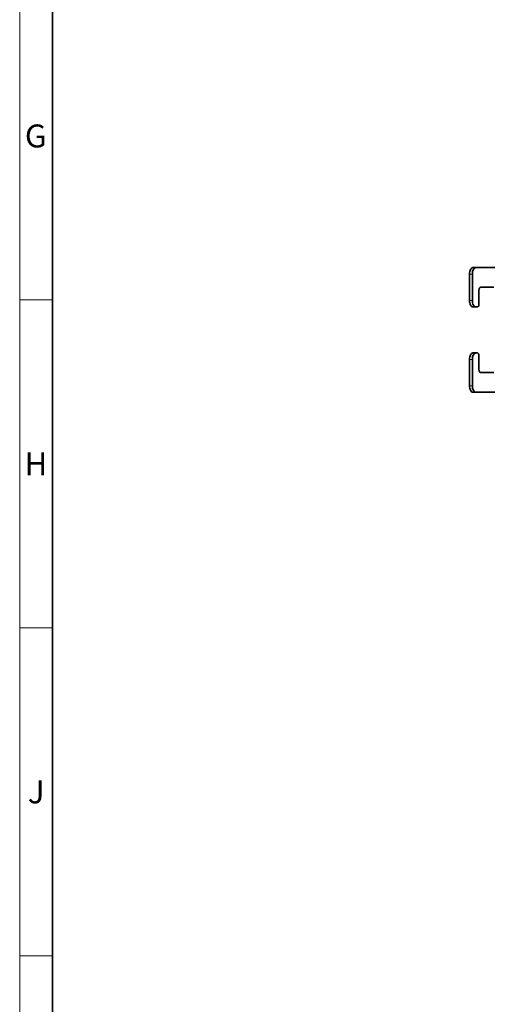
# Model space of a CAD drawing. Units: millimetres. Extents: x 9631 to 11276, y -40 to 1128.
# Drawn here: x 9631 to 9774, y 229 to 529 of the extents above; entities that cross this region are included whole.
import ezdxf

# ---------------------------------------------------------------- set-up
doc = ezdxf.new("R2010")
doc.units = ezdxf.units.MM
doc.header["$LTSCALE"] = 10
doc.layers.get('0').update_dxf_attribs({"color": 1})
doc.layers.add('320652', color=7, linetype='Continuous')
doc.styles.add('SLDTEXTSTYLE2', font='TXT', dxfattribs={"width": 0.605})

# ---------------------------------------------------------------- blocks, each defined once
blk = doc.blocks.new('1063996-M_001_TOP VIEW')
at = {"color": 7, "linetype": 'Continuous', "lineweight": 35}
for p, q in [((9769.48, 453.64), (9770.34, 453.64)), ((9770.34, 453.64), (9778.88, 453.64)), ((9768.48, 443.64), (9768.48, 451.64)), ((9769.34, 443.64), (9769.34, 451.64)), ((9775.84, 447.64), (9771.84, 447.64)), ((9771.34, 446.64), (9771.34, 442.64)), ((9770.34, 441.64), (9769.48, 441.64)), ((9770.84, 441.64), (9770.34, 441.64)), ((9769.48, 427.64), (9770.34, 427.64)), ((9770.34, 427.64), (9770.84, 427.64)), ((9771.34, 426.64), (9771.34, 422.64)), ((9768.48, 417.64), (9768.48, 425.64)), ((9769.34, 417.64), (9769.34, 425.64)), ((9771.84, 421.64), (9775.84, 421.64)), ((9770.34, 415.64), (9769.48, 415.64)), ((9778.88, 415.64), (9770.34, 415.64))]:
    blk.add_line(p, q, dxfattribs=at)
at = {"color": 8, "linetype": 'Continuous', "lineweight": 18}
for p, q in [((9769.34, 451.64), (9768.48, 451.64)), ((9768.48, 443.64), (9769.34, 443.64)), ((9769.34, 425.64), (9768.48, 425.64)), ((9768.48, 417.64), (9769.34, 417.64))]:
    blk.add_line(p, q, dxfattribs=at)
at = {"color": 7, "linetype": 'Continuous', "lineweight": 35, "flags": 128}
for points in [[(9768.48, 451.64), (9768.5, 452.03), (9768.55, 452.41), (9768.64, 452.75), (9768.77, 453.06), (9768.92, 453.3), (9769.09, 453.49), (9769.28, 453.6), (9769.48, 453.64)], [(9770.34, 453.64), (9770.15, 453.6), (9769.96, 453.49), (9769.79, 453.3), (9769.64, 453.06), (9769.51, 452.75), (9769.42, 452.41), (9769.36, 452.03), (9769.34, 451.64)], [(9771.34, 446.64), (9771.35, 446.84), (9771.38, 447.02), (9771.43, 447.2), (9771.49, 447.35), (9771.56, 447.47), (9771.65, 447.56), (9771.74, 447.62), (9771.84, 447.64)], [(9769.48, 441.64), (9769.28, 441.68), (9769.09, 441.79), (9768.92, 441.98), (9768.77, 442.23), (9768.64, 442.53), (9768.55, 442.88), (9768.5, 443.25), (9768.48, 443.64)], [(9769.34, 443.64), (9769.36, 443.25), (9769.42, 442.88), (9769.51, 442.53), (9769.64, 442.23), (9769.79, 441.98), (9769.96, 441.79), (9770.15, 441.68), (9770.34, 441.64)], [(9770.84, 441.64), (9770.94, 441.66), (9771.03, 441.72), (9771.12, 441.81), (9771.2, 441.93), (9771.26, 442.09), (9771.3, 442.26), (9771.33, 442.45), (9771.34, 442.64)], [(9768.48, 425.64), (9768.5, 426.03), (9768.55, 426.41), (9768.64, 426.75), (9768.77, 427.06), (9768.92, 427.3), (9769.09, 427.49), (9769.28, 427.6), (9769.48, 427.64)], [(9770.34, 427.64), (9770.15, 427.6), (9769.96, 427.49), (9769.79, 427.3), (9769.64, 427.06), (9769.51, 426.75), (9769.42, 426.41), (9769.36, 426.03), (9769.34, 425.64)], [(9771.34, 426.64), (9771.33, 426.84), (9771.3, 427.02), (9771.26, 427.2), (9771.2, 427.35), (9771.12, 427.47), (9771.03, 427.56), (9770.94, 427.62), (9770.84, 427.64)], [(9771.84, 421.64), (9771.74, 421.66), (9771.65, 421.72), (9771.56, 421.81), (9771.49, 421.93), (9771.43, 422.09), (9771.38, 422.26), (9771.35, 422.45), (9771.34, 422.64)], [(9769.48, 415.64), (9769.28, 415.68), (9769.09, 415.79), (9768.92, 415.98), (9768.77, 416.23), (9768.64, 416.53), (9768.55, 416.88), (9768.5, 417.25), (9768.48, 417.64)], [(9769.34, 417.64), (9769.36, 417.25), (9769.42, 416.88), (9769.51, 416.53), (9769.64, 416.23), (9769.79, 415.98), (9769.96, 415.79), (9770.15, 415.68), (9770.34, 415.64)]]:
    blk.add_lwpolyline(points, dxfattribs=at)

msp = doc.modelspace()

# ---------------------------------------------------------------- linework, layer by layer
at = {"linetype": 'Continuous', "lineweight": 18}
for p, q in [((9631.438, -40.195), (9631.438, 1127.805)), ((9631.438, 443.805), (9641.438, 443.805)), ((9631.438, 343.805), (9641.438, 343.805)), ((9631.438, 243.805), (9641.438, 243.805))]:
    msp.add_line(p, q, dxfattribs=at)
at = {"linetype": 'Continuous', "lineweight": 35}
msp.add_line((9641.438, -30.053), (9641.438, 1117.805), dxfattribs=at)

# ---------------------------------------------------------------- block references
at = {"layer": '320652'}
msp.add_blockref('1063996-M_001_TOP VIEW', (0, 0), dxfattribs=at)

# ---------------------------------------------------------------- texts
at = {"linetype": 'Continuous', "lineweight": 0, "char_height": 7, "attachment_point": 2, "style": 'SLDTEXTSTYLE2'}
for s, insert in [('G', (9636.309, 497.286)), ('H', (9636.358, 397.286)), ('J', (9636.438, 297.286))]:
    msp.add_mtext(s, dxfattribs=dict(at, insert=insert))

doc.saveas('drawing.dxf')
